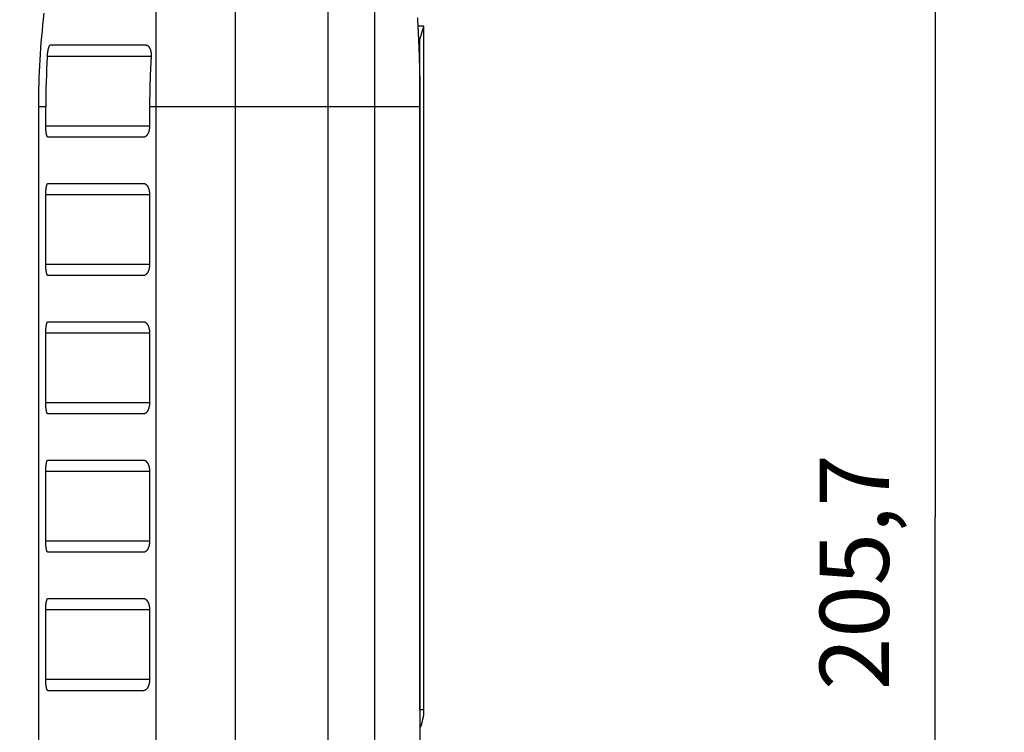
# Model space of a CAD drawing. Extents: x 57 to 841, y 0 to 553.
# Drawn here: x 731 to 774, y 441 to 472 of the extents above; entities that cross this region are included whole.
import ezdxf

# ---------------------------------------------------------------- set-up
doc = ezdxf.new("R2010")
doc.units = 0
doc.linetypes.add('HIDDENNEW0', pattern=[4.5, 1.5, -1.5, 1.5])
for name, color, linetype in [('5', 7, 'CONTINUOUS'), ('MUOTOVIIVAT', 40, 'HIDDENNEW0'), ('TANGVIIVATNONDEF', 3, 'HIDDENNEW0')]:
    doc.layers.add(name, color=color, linetype=linetype)
doc.styles.get("Standard").update_dxf_attribs({"font": 'monotxt.shx'})
doc.dimstyles.new('DSTYLE1', dxfattribs={"dimtxt": 3, "dimasz": 3, "dimexe": 3, "dimexo": 0, "dimgap": 2, "dimtad": 1, "dimrnd": 0.1, "dimzin": 3, "dimcen": 0.09, "dimazin": 3, "dimtp": 1, "dimtm": 1, "dimtfac": 1, "dimtofl": 0, "dimtmove": 0, "dimatfit": 3})

# ---------------------------------------------------------------- blocks, each defined once
blk = doc.blocks.new('_AH1')
at = {"color": 0, "linetype": 'CONTINUOUS'}
for p, q in [((-1, 0.166667), (0, 0)), ((-1, 0.166667), (-1, -0.166667)), ((0, 0), (-1, -0.166667)), ((0, 0), (-1, 0))]:
    blk.add_line(p, q, dxfattribs=at)
blk = doc.blocks.new('*D9776')
at = {"layer": '5', "color": 1, "linetype": 'CONTINUOUS'}
for p, q in [((635.07586, 553.19522), (774.05154, 553.19522)), ((771.05154, 553.19522), (771.05154, 450.35342)), ((771.05154, 347.51161), (771.05154, 450.35342)), ((703.69618, 347.51161), (774.05154, 347.51161))]:
    blk.add_line(p, q, dxfattribs=at)
at = {"layer": '5', "color": 1, "xscale": 3, "yscale": 3, "zscale": 3}
for p, rotation in [((771.05154, 553.19522), 90), ((771.05154, 347.51161), 270)]:
    blk.add_blockref('_AH1', p, dxfattribs=dict(at, rotation=rotation))
at = {"layer": '5', "color": 1, "linetype": 'CONTINUOUS'}
blk.add_text('205,7', height=3, rotation=90, dxfattribs=at).set_placement((769.05054, 442.85342))

msp = doc.modelspace()

# ---------------------------------------------------------------- linework, layer by layer
at = {"layer": 'MUOTOVIIVAT', "color": 40, "linetype": 'CONTINUOUS'}
for p, q in [((748.89618, 471.6444), (748.6458, 471.6444)), ((748.89618, 441.99137), (748.89618, 471.64486)), ((732.70838, 470.8286), (736.84445, 470.8286)), ((748.72389, 471.07843), (748.6739, 471.07843)), ((748.72389, 441.99058), (748.72389, 471.07843)), ((732.18667, 468.14636), (732.18677, 437.96522)), ((732.50505, 467.3286), (732.50505, 468.14636)), ((737.00796, 468.14636), (737.00796, 467.3286)), ((748.74022, 407.96522), (748.74022, 468.14636)), ((736.7437, 466.8286), (732.60333, 466.8286)), ((732.60333, 464.8286), (736.7437, 464.8286)), ((732.50505, 461.3286), (732.50505, 464.3286)), ((737.00796, 464.3286), (737.00796, 461.3286)), ((736.7437, 460.8286), (732.60333, 460.8286)), ((732.60333, 458.8286), (736.7437, 458.8286)), ((732.50505, 455.3286), (732.50505, 458.3286)), ((737.00796, 458.3286), (737.00796, 455.3286)), ((736.7437, 454.8286), (732.60333, 454.8286)), ((732.60333, 452.8286), (736.7437, 452.8286)), ((732.50505, 449.3286), (732.50505, 452.3286)), ((737.00796, 452.3286), (737.00796, 449.3286)), ((736.7437, 448.8286), (732.60333, 448.8286)), ((732.60333, 446.8286), (736.7437, 446.8286)), ((732.50505, 443.3286), (732.50505, 446.3286)), ((737.00796, 446.3286), (737.00796, 443.3286)), ((736.7437, 442.8286), (732.60333, 442.8286))]:
    msp.add_line(p, q, dxfattribs=at)
for points in [[(748.74023, 468.14632), (748.74004, 468.301, 0.0005933), (748.73949, 468.45567, 0.00059335), (748.73856, 468.61034, 0.00059335), (748.73728, 468.765, 0.0005933), (748.73561, 468.91965, 0.00059327), (748.73359, 469.0743, 0.00059325), (748.73118, 469.22894, 0.00059324), (748.72842, 469.38358, 0.00059321), (748.72528, 469.5382, 0.0005932), (748.72178, 469.69282, 0.00059318), (748.7179, 469.84742, 0.00059317), (748.71366, 470.00201, 0.00059316), (748.70905, 470.15659, 0.00059315), (748.70407, 470.31116, 0.00059314), (748.69872, 470.46572, 0.00059313), (748.69301, 470.62026, 0.00059314), (748.68692, 470.77478, 0.00059312), (748.68047, 470.92929, 0.0005931), (748.67365, 471.08378, 0.00059313), (748.66646, 471.23826, 0.00059322), (748.6589, 471.39272, 0.00059311), (748.65097, 471.54716, 0.00059281), (748.64268, 471.70157, 0.00059324), (748.63402, 471.85598, 0.00059431), (748.62498, 472.01038, 0.00059284)], [(748.72394, 471.07841), (748.72951, 471.097, -0.00005191), (748.73499, 471.11529, -0.00005447), (748.74039, 471.13327, -0.00005554), (748.7457, 471.15094, -0.00005461), (748.75092, 471.1683, -0.00005446), (748.75606, 471.18536, -0.00005444), (748.7611, 471.20211, -0.00005461), (748.76605, 471.21856, -0.00005434), (748.77092, 471.23469, -0.00005444), (748.7757, 471.25052, -0.00005423), (748.78039, 471.26603, -0.00005435), (748.78498, 471.28124, -0.00005411), (748.78949, 471.29614, -0.00005424), (748.79391, 471.31073, -0.000054), (748.79824, 471.32501, -0.00005413), (748.80248, 471.33899, -0.00005387), (748.80662, 471.35265, -0.00005401), (748.81068, 471.366, -0.00005374), (748.81464, 471.37904, -0.00005389), (748.81852, 471.39178, -0.00005361), (748.8223, 471.4042, -0.00005376), (748.82599, 471.41631, -0.00005347), (748.82959, 471.42811, -0.00005362), (748.8331, 471.4396, -0.00005331), (748.83651, 471.45078, -0.00005348), (748.83983, 471.46165, -0.00005315), (748.84306, 471.4722, -0.00005332), (748.8462, 471.48245, -0.00005297), (748.84924, 471.49237, -0.00005315), (748.85219, 471.502, -0.00005278), (748.85504, 471.5113, -0.00005296), (748.85781, 471.5203, -0.00005255), (748.86047, 471.52898, -0.00005274), (748.86305, 471.53735, -0.0000523), (748.86552, 471.5454, -0.00005249), (748.86791, 471.55314, -0.00005201), (748.8702, 471.56057, -0.0000522), (748.87239, 471.56769, -0.00005166), (748.87449, 471.57448, -0.00005184), (748.8765, 471.58097, -0.0000512), (748.8784, 471.58714, -0.0000514), (748.88022, 471.593, -0.00005074), (748.88193, 471.59854, -0.0000508), (748.88355, 471.60377, -0.0000496), (748.88507, 471.60868, -0.00005008), (748.8865, 471.61328, -0.00005046), (748.88783, 471.61756, -0.00004863), (748.88906, 471.62153, -0.00004039), (748.89019, 471.62517, -0.00004818), (748.89123, 471.62851, -0.00007847), (748.89217, 471.63152, -0.00003983), (748.89301, 471.63422, 0.0001224), (748.89376, 471.63662, -0.00005518), (748.8944, 471.63867, -0.00090271), (748.89493, 471.64035, 0.00001955), (748.89539, 471.64185, 0.00451581), (748.89582, 471.64336, 0.00571546), (748.8962, 471.64486, 0.00503786)], [(732.5744, 470.32862), (732.5758, 470.3492, -0.00222838), (732.57738, 470.36957, -0.00229758), (732.57913, 470.38973, -0.00231773), (732.58104, 470.40967, -0.00228474), (732.58311, 470.42935, -0.00228114), (732.58534, 470.44877, -0.00228666), (732.58771, 470.4679, -0.00230336), (732.59022, 470.48674, -0.00231502), (732.59287, 470.50526, -0.0023434), (732.59565, 470.52345, -0.00237129), (732.59855, 470.54128, -0.00241628), (732.60156, 470.55875, -0.0024613), (732.60468, 470.57583, -0.00252583), (732.60791, 470.59251, -0.00259254), (732.61124, 470.60877, -0.0026818), (732.61466, 470.6246, -0.00277602), (732.61816, 470.63996, -0.00289724), (732.62174, 470.65486, -0.00302743), (732.6254, 470.66926, -0.00319161), (732.62912, 470.68317, -0.00337135), (732.63291, 470.69655, -0.00359383), (732.63675, 470.70939, -0.00383971), (732.64064, 470.72167, -0.00414964), (732.64457, 470.73339, -0.00450557), (732.64855, 470.7445, -0.00492733), (732.65255, 470.75501, -0.00538951), (732.65657, 470.76489, -0.00605978), (732.66062, 470.77414, -0.00694841), (732.66468, 470.78271, -0.00769419), (732.66874, 470.79062, -0.00816327), (732.67277, 470.79782, -0.01045487), (732.67686, 470.80433, -0.0150659), (732.68103, 470.81011, -0.01394772), (732.68494, 470.81512, -0.00494622), (732.68847, 470.8193, -0.02492741), (732.69292, 470.82286, -0.06629324), (732.69965, 470.82598, -0.04583161), (732.70839, 470.82864, -0.02730934)], [(736.84442, 470.82864), (736.85446, 470.8286, -0.02108296), (736.8644, 470.82771, -0.02152918), (736.87424, 470.82596, -0.02127824), (736.88398, 470.82338, -0.02041721), (736.89359, 470.81997, -0.01954085), (736.90307, 470.81578, -0.01861024), (736.9124, 470.8108, -0.01759791), (736.92159, 470.80507, -0.0165489), (736.93062, 470.79858, -0.01551347), (736.93947, 470.79138, -0.01452756), (736.94814, 470.78346, -0.01358264), (736.95662, 470.77487, -0.0127155), (736.9649, 470.7656, -0.01190158), (736.97297, 470.75568, -0.01117401), (736.98081, 470.74512, -0.01049739), (736.98842, 470.73396, -0.00990327), (736.99578, 470.72219, -0.00935198), (737.0029, 470.70985, -0.00887458), (737.00974, 470.69693, -0.00843184), (737.01632, 470.68349, -0.00805473), (737.02261, 470.66951, -0.0076998), (737.02862, 470.65504, -0.00739932), (737.03431, 470.64007, -0.00712566), (737.03969, 470.62463, -0.00690902), (737.04475, 470.60874, -0.00667224), (737.04947, 470.59242, -0.00645624), (737.05385, 470.57569, -0.00634829), (737.05788, 470.55855, -0.00635331), (737.06153, 470.541, -0.00603188), (737.06482, 470.52317, -0.00552382), (737.06772, 470.50511, -0.00605279), (737.07022, 470.48641, -0.00720267), (737.07229, 470.46692, -0.00530852), (737.07401, 470.44844, -0.00160872), (737.07536, 470.43157, -0.00760748), (737.07609, 470.40938, -0.01304879), (737.07588, 470.37458, -0.00618492), (737.07481, 470.32862, -0.0031909)], [(737.07481, 470.32862), (737.07036, 470.25472, 0.00051366), (737.06606, 470.18089, 0.00051565), (737.06192, 470.10714, 0.00051607), (737.05794, 470.03347, 0.00051462), (737.05411, 469.95988, 0.00051391), (737.05044, 469.88636, 0.00051334), (737.04693, 469.81292, 0.00051291), (737.04357, 469.73956, 0.0005121), (737.04037, 469.66629, 0.00051163), (737.03732, 469.59308, 0.00051097), (737.03442, 469.51996, 0.00051039), (737.03168, 469.44692, 0.00050939), (737.02909, 469.37397, 0.00050926), (737.02665, 469.30108, 0.0005094), (737.02437, 469.22828, 0.00050768), (737.02223, 469.15557, 0.00050392), (737.02025, 469.08297, 0.0005077), (737.01841, 469.01039, 0.00051702), (737.01673, 468.93777, 0.00050216), (737.01519, 468.86553, 0.00046876), (737.0138, 468.7938, 0.00051597), (737.01256, 468.72101, 0.00061285), (737.01147, 468.64662, 0.00046641), (737.01053, 468.57683, 0.00016346), (737.00975, 468.51377, 0.00065378), (737.00907, 468.43298, 0.00112233), (737.00846, 468.3088, 0.00055057), (737.00791, 468.14632, 0.00029275)], [(732.60332, 466.82864), (732.60005, 466.8289, -0.03896544), (732.59685, 466.82967, -0.03860602), (732.59369, 466.83096, -0.03599729), (732.5906, 466.83274, -0.03199329), (732.58755, 466.83503, -0.02775742), (732.58456, 466.8378, -0.02389284), (732.58162, 466.84106, -0.02032905), (732.57873, 466.84479, -0.01733693), (732.57589, 466.84899, -0.01476835), (732.5731, 466.85365, -0.01269056), (732.57036, 466.85877, -0.01092763), (732.56766, 466.86432, -0.00949882), (732.56502, 466.87032, -0.00828368), (732.56242, 466.87675, -0.0072881), (732.55986, 466.88361, -0.00643384), (732.55735, 466.89088, -0.00572322), (732.55489, 466.89856, -0.00510766), (732.55246, 466.90664, -0.00458774), (732.55008, 466.91513, -0.00413278), (732.54774, 466.924, -0.0037421), (732.54544, 466.93325, -0.0033993), (732.54319, 466.94288, -0.00310275), (732.54097, 466.95287, -0.00283425), (732.53878, 466.96322, -0.00259111), (732.53664, 466.97394, -0.00240063), (732.53454, 466.98499, -0.00226155), (732.53247, 466.99638, -0.00215819), (732.53045, 467.00809, -0.00210244), (732.52848, 467.02013, -0.00204117), (732.52656, 467.03246, -0.00199366), (732.52469, 467.0451, -0.00194539), (732.52289, 467.05802, -0.00191378), (732.52115, 467.07123, -0.00188204), (732.51947, 467.08469, -0.00186669), (732.51787, 467.09842, -0.00183845), (732.51635, 467.11239, -0.00181603), (732.5149, 467.1266, -0.00182131), (732.51354, 467.14105, -0.00186258), (732.51226, 467.15574, -0.00179566), (732.51108, 467.17057, -0.00166686), (732.50999, 467.18551, -0.00186708), (732.509, 467.20089, -0.00227633), (732.50811, 467.21685, -0.00168731), (732.50733, 467.23193, -0.00048167), (732.50667, 467.24566, -0.00249326), (732.5061, 467.26361, -0.00438242), (732.50557, 467.29163, -0.00209969), (732.50509, 467.32856, -0.00108557)], [(737.00801, 467.32856), (737.00776, 467.30796, -0.00540623), (737.00708, 467.28758, -0.00557257), (737.00594, 467.26743, -0.00563606), (737.00437, 467.24751, -0.00558831), (737.00237, 467.22786, -0.00559883), (736.99996, 467.20847, -0.00562488), (736.99714, 467.18939, -0.00567151), (736.99393, 467.17061, -0.00570579), (736.99033, 467.15215, -0.00577116), (736.98636, 467.13403, -0.00583327), (736.98202, 467.11627, -0.00592589), (736.97733, 467.09888, -0.0060161), (736.97229, 467.08189, -0.00613942), (736.96693, 467.06529, -0.00626361), (736.96123, 467.04911, -0.00642354), (736.95523, 467.03337, -0.00658778), (736.94892, 467.01809, -0.00679103), (736.94232, 467.00327, -0.00700256), (736.93544, 466.98894, -0.00725811), (736.92828, 466.97511, -0.00752785), (736.92086, 466.9618, -0.00784357), (736.91319, 466.94902, -0.00817566), (736.90528, 466.93679, -0.00857204), (736.89714, 466.92512, -0.00900537), (736.88877, 466.91405, -0.00946005), (736.8802, 466.90356, -0.00990416), (736.87143, 466.8937, -0.01056521), (736.86245, 466.88445, -0.01142273), (736.85328, 466.87587, -0.01177176), (736.84399, 466.86793, -0.01159191), (736.83459, 466.86069, -0.01360648), (736.82488, 466.85413, -0.01745659), (736.81478, 466.84826, -0.01399716), (736.80521, 466.84316, -0.00456708), (736.79649, 466.8389, -0.02132857), (736.78507, 466.83518, -0.04058097), (736.76722, 466.83175, -0.02066579), (736.74368, 466.82864, -0.01093462)], [(732.50509, 464.32861), (732.50515, 464.34503, -0.00190814), (732.50534, 464.36133, -0.00196154), (732.50566, 464.37752, -0.00196529), (732.5061, 464.39358, -0.00191386), (732.50666, 464.40949, -0.00188799), (732.50733, 464.42526, -0.00186922), (732.50811, 464.44086, -0.00185755), (732.509, 464.4563, -0.0018377), (732.50999, 464.47156, -0.00182971), (732.51108, 464.48663, -0.0018175), (732.51227, 464.50149, -0.0018163), (732.51354, 464.51616, -0.00181016), (732.5149, 464.5306, -0.00181575), (732.51635, 464.54481, -0.00181694), (732.51788, 464.55878, -0.0018304), (732.51948, 464.57251, -0.0018398), (732.52115, 464.58598, -0.00186246), (732.52289, 464.59918, -0.00188177), (732.52469, 464.6121, -0.0019152), (732.52656, 464.62474, -0.00194566), (732.52848, 464.63708, -0.00199344), (732.53045, 464.64912, -0.00204131), (732.53247, 464.66083, -0.00210273), (732.53454, 464.67222, -0.00215837), (732.53664, 464.68327, -0.00226167), (732.53878, 464.69398, -0.00240075), (732.54097, 464.70433, -0.00259109), (732.54319, 464.71433, -0.0028339), (732.54544, 464.72396, -0.00310238), (732.54774, 464.73321, -0.0033993), (732.55008, 464.74208, -0.003741), (732.55246, 464.75057, -0.00412865), (732.55489, 464.75865, -0.00458636), (732.55735, 464.76634, -0.00511663), (732.55986, 464.7736, -0.00571746), (732.56242, 464.78046, -0.00638012), (732.56502, 464.78689, -0.00729173), (732.56766, 464.7929, -0.00848424), (732.57036, 464.79845, -0.00944651), (732.5731, 464.80357, -0.01003211), (732.57586, 464.80822, -0.01285717), (732.57873, 464.81244, -0.01834915), (732.58172, 464.81618, -0.01647817), (732.58456, 464.81943, -0.00566531), (732.58715, 464.82214, -0.02842069), (732.5906, 464.8245, -0.06636123), (732.59606, 464.82667, -0.03914096), (732.60332, 464.82863, -0.02169932)], [(736.74368, 464.82863), (736.75414, 464.8282, -0.01921383), (736.76453, 464.82697, -0.01942166), (736.77484, 464.82491, -0.01907746), (736.78507, 464.82208, -0.01827861), (736.7952, 464.81845, -0.01749752), (736.80521, 464.81408, -0.01670048), (736.81511, 464.80895, -0.01585379), (736.82488, 464.80311, -0.01498891), (736.83451, 464.79655, -0.01413932), (736.84399, 464.7893, -0.01333069), (736.8533, 464.78136, -0.012553), (736.86245, 464.77277, -0.01183524), (736.87142, 464.76353, -0.01115647), (736.8802, 464.75366, -0.01054472), (736.88877, 464.74317, -0.00997051), (736.89714, 464.73209, -0.00946181), (736.90528, 464.72042, -0.00898511), (736.91319, 464.7082, -0.00856859), (736.92086, 464.69541, -0.00817859), (736.92828, 464.6821, -0.00784355), (736.93544, 464.66827, -0.00752498), (736.94232, 464.65394, -0.0072527), (736.94892, 464.63912, -0.00700307), (736.95523, 464.62383, -0.00680396), (736.96123, 464.60808, -0.00658272), (736.96693, 464.59192, -0.00637755), (736.97229, 464.57532, -0.00627698), (736.97733, 464.55832, -0.00628416), (736.98202, 464.54088, -0.00596939), (736.98636, 464.52316, -0.00546809), (736.99032, 464.5052, -0.0059864), (736.99393, 464.48658, -0.00711217), (736.99715, 464.46715, -0.00524483), (736.99996, 464.44871, -0.00160539), (737.00231, 464.43187, -0.0074918), (737.00437, 464.40967, -0.01281125), (737.00628, 464.37476, -0.00606905), (737.00801, 464.32861, -0.0031334)], [(732.60332, 460.82863), (732.60005, 460.82889, -0.03895848), (732.59685, 460.82966, -0.03859564), (732.59369, 460.83095, -0.03598542), (732.5906, 460.83274, -0.03198203), (732.58755, 460.83503, -0.02774767), (732.58456, 460.8378, -0.02388484), (732.58162, 460.84106, -0.02032279), (732.57873, 460.84479, -0.01733214), (732.57589, 460.84899, -0.01476475), (732.5731, 460.85365, -0.01268788), (732.57036, 460.85876, -0.01092566), (732.56766, 460.86432, -0.00949737), (732.56502, 460.87032, -0.00828265), (732.56242, 460.87675, -0.00728737), (732.55986, 460.88361, -0.00643335), (732.55735, 460.89087, -0.00572292), (732.55489, 460.89856, -0.00510749), (732.55246, 460.90664, -0.00458768), (732.55008, 460.91513, -0.00413281), (732.54774, 460.924, -0.0037422), (732.54544, 460.93325, -0.00339946), (732.54319, 460.94288, -0.00310295), (732.54097, 460.95287, -0.00283449), (732.53878, 460.96322, -0.00259137), (732.53664, 460.97394, -0.00240092), (732.53454, 460.98499, -0.00226189), (732.53247, 460.99638, -0.00215856), (732.53045, 461.00809, -0.00210284), (732.52848, 461.02013, -0.00204157), (732.52656, 461.03246, -0.00199406), (732.52469, 461.0451, -0.00194577), (732.52289, 461.05803, -0.00191412), (732.52115, 461.07123, -0.00188234), (732.51948, 461.0847, -0.00186695), (732.51788, 461.09843, -0.00183864), (732.51635, 461.1124, -0.00181615), (732.5149, 461.12661, -0.00182135), (732.51354, 461.14106, -0.00186253), (732.51227, 461.15575, -0.00179551), (732.51108, 461.17059, -0.00166663), (732.50999, 461.18553, -0.0018667), (732.509, 461.20092, -0.00227569), (732.50811, 461.21688, -0.0016867), (732.50733, 461.23197, -0.0004815), (732.50667, 461.24571, -0.00249213), (732.5061, 461.26366, -0.00437968), (732.50557, 461.2917, -0.00209806), (732.50509, 461.32865, -0.00108467)], [(737.00801, 461.32865), (737.00776, 461.30804, -0.00540459), (737.00708, 461.28766, -0.00557101), (737.00594, 461.2675, -0.00563463), (737.00437, 461.24757, -0.00558702), (737.00237, 461.22792, -0.00559767), (736.99996, 461.20853, -0.00562383), (736.99714, 461.18944, -0.00567057), (736.99393, 461.17065, -0.00570496), (736.99033, 461.15219, -0.00577042), (736.98636, 461.13407, -0.00583263), (736.98202, 461.11631, -0.00592534), (736.97733, 461.09891, -0.00601562), (736.97229, 461.08191, -0.00613903), (736.96693, 461.06531, -0.00626328), (736.96123, 461.04914, -0.00642328), (736.95523, 461.03339, -0.00658759), (736.94892, 461.01811, -0.00679089), (736.94232, 461.00328, -0.00700247), (736.93544, 460.98895, -0.00725808), (736.92828, 460.97512, -0.00752786), (736.92086, 460.96181, -0.00784362), (736.91319, 460.94902, -0.00817573), (736.90528, 460.9368, -0.00857215), (736.89714, 460.92513, -0.00900549), (736.88877, 460.91405, -0.0094602), (736.8802, 460.90356, -0.0099043), (736.87143, 460.8937, -0.01056536), (736.86245, 460.88445, -0.01142284), (736.85328, 460.87586, -0.01177187), (736.84399, 460.86793, -0.01159203), (736.83459, 460.86069, -0.01360649), (736.82488, 460.85412, -0.01745638), (736.81478, 460.84826, -0.0139971), (736.80521, 460.84316, -0.00456743), (736.79649, 460.83889, -0.02132804), (736.78507, 460.83517, -0.04057953), (736.76722, 460.83174, -0.02066528), (736.74368, 460.82863, -0.01093448)], [(732.50509, 458.3286), (732.50515, 458.34502, -0.00190734), (732.50534, 458.36133, -0.00196072), (732.50566, 458.37751, -0.00196449), (732.5061, 458.39357, -0.00191314), (732.50666, 458.40949, -0.00188733), (732.50733, 458.42526, -0.0018686), (732.50811, 458.44086, -0.00185697), (732.509, 458.4563, -0.00183718), (732.50999, 458.47156, -0.00182923), (732.51108, 458.48663, -0.00181707), (732.51227, 458.50149, -0.00181591), (732.51354, 458.51616, -0.00180981), (732.51491, 458.5306, -0.00181544), (732.51635, 458.54481, -0.00181667), (732.51788, 458.55878, -0.00183018), (732.51948, 458.57251, -0.00183962), (732.52115, 458.58598, -0.00186233), (732.52289, 458.59918, -0.00188169), (732.52469, 458.6121, -0.00191516), (732.52656, 458.62474, -0.00194566), (732.52848, 458.63708, -0.0019935), (732.53045, 458.64912, -0.00204142), (732.53247, 458.66083, -0.00210288), (732.53454, 458.67222, -0.00215859), (732.53664, 458.68327, -0.00226194), (732.53878, 458.69398, -0.00240105), (732.54097, 458.70433, -0.00259141), (732.54319, 458.71433, -0.00283424), (732.54544, 458.72396, -0.00310275), (732.54774, 458.73321, -0.00339969), (732.55008, 458.74208, -0.00374144), (732.55246, 458.75057, -0.00412914), (732.55489, 458.75865, -0.00458693), (732.55735, 458.76634, -0.00511728), (732.55986, 458.7736, -0.00571824), (732.56242, 458.78046, -0.00638105), (732.56502, 458.78689, -0.00729288), (732.56766, 458.79289, -0.0084857), (732.57036, 458.79845, -0.00944829), (732.5731, 458.80357, -0.01003418), (732.57586, 458.80822, -0.01286008), (732.57873, 458.81243, -0.01835382), (732.58172, 458.81618, -0.0164828), (732.58456, 458.81943, -0.00566688), (732.58715, 458.82214, -0.02842947), (732.5906, 458.82449, -0.06638364), (732.59606, 458.82666, -0.0391528), (732.60332, 458.82862, -0.02170492)], [(736.74368, 458.82862), (736.75414, 458.82819, -0.01921462), (736.76453, 458.82696, -0.01942263), (736.77484, 458.82491, -0.01907857), (736.78507, 458.82207, -0.01827978), (736.7952, 458.81844, -0.01749873), (736.80521, 458.81408, -0.01670168), (736.81511, 458.80895, -0.01585496), (736.82488, 458.80311, -0.01499002), (736.83451, 458.79654, -0.01414036), (736.84399, 458.7893, -0.01333164), (736.8533, 458.78136, -0.01255387), (736.86245, 458.77277, -0.01183603), (736.87142, 458.76352, -0.01115717), (736.8802, 458.75366, -0.01054535), (736.88877, 458.74317, -0.00997107), (736.89714, 458.73209, -0.00946231), (736.90528, 458.72042, -0.00898554), (736.91319, 458.7082, -0.00856897), (736.92086, 458.69541, -0.00817891), (736.92828, 458.6821, -0.00784383), (736.93544, 458.66826, -0.00752522), (736.94232, 458.65394, -0.0072529), (736.94892, 458.63911, -0.00700324), (736.95523, 458.62383, -0.0068041), (736.96123, 458.60808, -0.00658283), (736.96693, 458.59191, -0.00637763), (736.97229, 458.57532, -0.00627704), (736.97733, 458.55831, -0.00628419), (736.98202, 458.54088, -0.0059694), (736.98636, 458.52316, -0.00546809), (736.99032, 458.5052, -0.00598638), (736.99393, 458.48658, -0.00711212), (736.99715, 458.46715, -0.00524477), (736.99996, 458.44871, -0.00160537), (737.00231, 458.43187, -0.00749169), (737.00437, 458.40966, -0.01281097), (737.00628, 458.37475, -0.00606889), (737.00801, 458.3286, -0.00313331)], [(732.60332, 454.82862), (732.59922, 454.82905, -0.0490521), (732.59518, 454.83028, -0.04687687), (732.59118, 454.83235, -0.04110067), (732.58723, 454.8352, -0.03423584), (732.58334, 454.83885, -0.0280415), (732.57951, 454.84324, -0.02308834), (732.57574, 454.84839, -0.01896914), (732.57203, 454.85426, -0.01579592), (732.56839, 454.86085, -0.01323566), (732.56482, 454.86813, -0.01127284), (732.56132, 454.8761, -0.00966663), (732.5579, 454.88472, -0.00841286), (732.55456, 454.89401, -0.0073679), (732.55129, 454.90391, -0.00653727), (732.54812, 454.91443, -0.00583149), (732.54503, 454.92555, -0.00526134), (732.54203, 454.93725, -0.00476819), (732.53913, 454.94951, -0.00436468), (732.53632, 454.96233, -0.00401062), (732.53362, 454.97566, -0.00371882), (732.53101, 454.98953, -0.00345769), (732.52851, 455.00388, -0.00324032), (732.52613, 455.01872, -0.003048), (732.52385, 455.03402, -0.00289182), (732.52169, 455.04978, -0.00273712), (732.51964, 455.06596, -0.00259975), (732.51772, 455.08255, -0.00251126), (732.51592, 455.09955, -0.0024699), (732.51425, 455.11698, -0.00231101), (732.51271, 455.13468, -0.00209077), (732.5113, 455.15262, -0.00225558), (732.51002, 455.17121, -0.00263761), (732.50889, 455.1906, -0.00193001), (732.5079, 455.209, -0.0006036), (732.50707, 455.22579, -0.00271206), (732.50635, 455.24792, -0.00456823), (732.50569, 455.28269, -0.00215434), (732.50509, 455.32864, -0.00111317)], [(737.00801, 455.32864), (737.00776, 455.30804, -0.00540476), (737.00708, 455.28765, -0.00557117), (737.00594, 455.26749, -0.00563478), (737.00437, 455.24757, -0.00558715), (737.00237, 455.22791, -0.00559778), (736.99996, 455.20852, -0.00562393), (736.99714, 455.18943, -0.00567065), (736.99393, 455.17065, -0.00570502), (736.99033, 455.15219, -0.00577047), (736.98636, 455.13406, -0.00583265), (736.98202, 455.1163, -0.00592534), (736.97733, 455.09891, -0.00601561), (736.97229, 455.08191, -0.00613899), (736.96693, 455.06531, -0.00626322), (736.96123, 455.04913, -0.0064232), (736.95523, 455.03339, -0.00658748), (736.94892, 455.0181, -0.00679076), (736.94232, 455.00328, -0.0070023), (736.93544, 454.98895, -0.00725788), (736.92828, 454.97512, -0.00752762), (736.92086, 454.96181, -0.00784334), (736.91319, 454.94902, -0.00817541), (736.90528, 454.9368, -0.00857177), (736.89714, 454.92513, -0.00900506), (736.88877, 454.91405, -0.00945971), (736.8802, 454.90356, -0.00990375), (736.87143, 454.89369, -0.01056473), (736.86245, 454.88445, -0.01142211), (736.85328, 454.87586, -0.01177109), (736.84399, 454.86792, -0.01159123), (736.83459, 454.86069, -0.01360552), (736.82488, 454.85412, -0.0174551), (736.81478, 454.84825, -0.01399607), (736.80521, 454.84315, -0.00456709), (736.79649, 454.83889, -0.02132648), (736.78507, 454.83516, -0.04057679), (736.76722, 454.83173, -0.0206641), (736.74368, 454.82862, -0.01093392)], [(732.50509, 452.32859), (732.50517, 452.34909, -0.00191033), (732.5054, 452.36938, -0.00196579), (732.5058, 452.38945, -0.0019932), (732.50635, 452.4093, -0.00199068), (732.50705, 452.42889, -0.00200839), (732.5079, 452.44822, -0.00203284), (732.50889, 452.46726, -0.00206704), (732.51002, 452.48601, -0.00210048), (732.5113, 452.50444, -0.00214757), (732.51271, 452.52254, -0.00219702), (732.51425, 452.54028, -0.00226124), (732.51592, 452.55766, -0.00232906), (732.51772, 452.57466, -0.00241423), (732.51964, 452.59126, -0.00250541), (732.52169, 452.60744, -0.00261745), (732.52385, 452.62319, -0.00273877), (732.52613, 452.63849, -0.00288595), (732.52852, 452.65334, -0.00304706), (732.53101, 452.66769, -0.00324185), (732.53362, 452.68155, -0.00345809), (732.53632, 452.69489, -0.00371774), (732.53913, 452.7077, -0.00400774), (732.54203, 452.71996, -0.00436475), (732.54503, 452.73167, -0.00477738), (732.54812, 452.74278, -0.00525848), (732.55129, 452.75331, -0.00578852), (732.55455, 452.76321, -0.00654422), (732.5579, 452.77249, -0.0075453), (732.56133, 452.78112, -0.00837604), (732.56482, 452.78909, -0.00889731), (732.56836, 452.79636, -0.01142141), (732.57203, 452.80296, -0.01646149), (732.57587, 452.80886, -0.01511475), (732.57951, 452.81399, -0.00526537), (732.58284, 452.81828, -0.02681572), (732.58723, 452.82202, -0.06868616), (732.59416, 452.82548, -0.04482898), (732.60332, 452.82861, -0.02589041)], [(736.74368, 452.82861), (736.75414, 452.82818, -0.01921542), (736.76453, 452.82695, -0.01942361), (736.77484, 452.8249, -0.01907968), (736.78507, 452.82206, -0.01828095), (736.7952, 452.81844, -0.01749993), (736.80521, 452.81407, -0.01670288), (736.81511, 452.80894, -0.01585612), (736.82488, 452.8031, -0.01499112), (736.83451, 452.79654, -0.01414139), (736.84399, 452.78929, -0.0133326), (736.8533, 452.78136, -0.01255474), (736.86245, 452.77277, -0.01183682), (736.87142, 452.76352, -0.01115788), (736.8802, 452.75366, -0.01054598), (736.88877, 452.74317, -0.00997163), (736.89714, 452.73209, -0.0094628), (736.90528, 452.72042, -0.00898597), (736.91319, 452.70819, -0.00856935), (736.92086, 452.69541, -0.00817924), (736.92828, 452.6821, -0.00784412), (736.93544, 452.66826, -0.00752546), (736.94232, 452.65393, -0.00725311), (736.94892, 452.63911, -0.0070034), (736.95523, 452.62383, -0.00680424), (736.96123, 452.60808, -0.00658293), (736.96693, 452.59191, -0.00637771), (736.97229, 452.57532, -0.0062771), (736.97733, 452.55831, -0.00628423), (736.98202, 452.54087, -0.00596941), (736.98636, 452.52315, -0.00546808), (736.99032, 452.50519, -0.00598635), (736.99393, 452.48657, -0.00711206), (736.99715, 452.46714, -0.0052447), (736.99996, 452.4487, -0.00160535), (737.00231, 452.43186, -0.00749157), (737.00437, 452.40966, -0.0128107), (737.00628, 452.37474, -0.00606873), (737.00801, 452.32859, -0.00313322)], [(732.60332, 448.82861), (732.59922, 448.82904, -0.0490489), (732.59518, 448.83028, -0.04687154), (732.59118, 448.83234, -0.04109471), (732.58723, 448.83519, -0.03423045), (732.58334, 448.83884, -0.02803708), (732.57951, 448.84323, -0.02308486), (732.57574, 448.84838, -0.01896647), (732.57203, 448.85425, -0.01579385), (732.56839, 448.86085, -0.01323407), (732.56482, 448.86813, -0.01127159), (732.56132, 448.8761, -0.00966564), (732.5579, 448.88472, -0.00841206), (732.55456, 448.894, -0.00736724), (732.55129, 448.9039, -0.00653672), (732.54812, 448.91443, -0.00583103), (732.54503, 448.92554, -0.00526094), (732.54203, 448.93725, -0.00476784), (732.53913, 448.94951, -0.00436437), (732.53632, 448.96232, -0.00401034), (732.53362, 448.97566, -0.00371856), (732.53101, 448.98953, -0.00345745), (732.52852, 449.00388, -0.0032401), (732.52613, 449.01872, -0.00304779), (732.52385, 449.03402, -0.00289162), (732.52169, 449.04978, -0.00273693), (732.51965, 449.06595, -0.00259956), (732.51772, 449.08255, -0.00251108), (732.51592, 449.09955, -0.00246971), (732.51425, 449.11698, -0.00231083), (732.51271, 449.13468, -0.00209061), (732.5113, 449.15261, -0.0022554), (732.51003, 449.1712, -0.00263738), (732.50889, 449.19059, -0.00192985), (732.5079, 449.20899, -0.00060357), (732.50707, 449.22579, -0.00271181), (732.50635, 449.24792, -0.00456779), (732.50569, 449.28269, -0.00215414), (732.50509, 449.32863, -0.00111307)], [(737.00801, 449.32863), (737.00776, 449.30803, -0.00540493), (737.00708, 449.28764, -0.00557134), (737.00594, 449.26748, -0.00563492), (737.00437, 449.24756, -0.00558728), (737.00237, 449.2279, -0.0055979), (736.99996, 449.20852, -0.00562402), (736.99714, 449.18943, -0.00567073), (736.99393, 449.17064, -0.00570508), (736.99033, 449.15218, -0.00577051), (736.98636, 449.13406, -0.00583268), (736.98202, 449.1163, -0.00592535), (736.97733, 449.0989, -0.0060156), (736.97229, 449.08191, -0.00613896), (736.96693, 449.0653, -0.00626316), (736.96123, 449.04913, -0.00642312), (736.95523, 449.03338, -0.00658737), (736.94892, 449.0181, -0.00679062), (736.94232, 449.00328, -0.00700214), (736.93544, 448.98895, -0.00725767), (736.92828, 448.97511, -0.00752738), (736.92086, 448.9618, -0.00784305), (736.91319, 448.94902, -0.00817508), (736.90528, 448.93679, -0.00857139), (736.89714, 448.92512, -0.00900462), (736.88877, 448.91405, -0.00945921), (736.8802, 448.90356, -0.0099032), (736.87143, 448.89369, -0.0105641), (736.86245, 448.88444, -0.01142139), (736.85328, 448.87586, -0.0117703), (736.84399, 448.86792, -0.01159042), (736.83459, 448.86068, -0.01360455), (736.82488, 448.85411, -0.01745382), (736.81478, 448.84825, -0.01399504), (736.80521, 448.84315, -0.00456676), (736.79649, 448.83888, -0.02132492), (736.78507, 448.83516, -0.04057405), (736.76722, 448.83172, -0.0206629), (736.74368, 448.82861, -0.01093335)], [(732.50509, 446.32858), (732.50517, 446.34908, -0.00191003), (732.5054, 446.36937, -0.00196549), (732.5058, 446.38945, -0.00199291), (732.50635, 446.4093, -0.0019904), (732.50705, 446.42889, -0.00200812), (732.5079, 446.44822, -0.00203258), (732.50889, 446.46726, -0.0020668), (732.51003, 446.48601, -0.00210025), (732.5113, 446.50443, -0.00214735), (732.51271, 446.52253, -0.00219682), (732.51425, 446.54028, -0.00226105), (732.51592, 446.55766, -0.00232888), (732.51772, 446.57465, -0.00241407), (732.51965, 446.59126, -0.00250526), (732.52169, 446.60744, -0.00261731), (732.52385, 446.62319, -0.00273865), (732.52613, 446.63849, -0.00288585), (732.52852, 446.65333, -0.00304698), (732.53102, 446.66768, -0.00324179), (732.53362, 446.68155, -0.00345806), (732.53632, 446.69488, -0.00371774), (732.53913, 446.7077, -0.00400779), (732.54203, 446.71996, -0.00436484), (732.54503, 446.73166, -0.00477753), (732.54812, 446.74278, -0.00525869), (732.55129, 446.7533, -0.00578882), (732.55455, 446.7632, -0.00654463), (732.5579, 446.77249, -0.00754586), (732.56133, 446.78111, -0.00837676), (732.56482, 446.78908, -0.00889818), (732.56836, 446.79636, -0.01142269), (732.57203, 446.80296, -0.01646361), (732.57587, 446.80885, -0.01511694), (732.57951, 446.81398, -0.00526614), (732.58284, 446.81827, -0.02682007), (732.58723, 446.82202, -0.06869851), (732.59416, 446.82547, -0.04483618), (732.60332, 446.82861, -0.02589386)], [(736.74368, 446.82861), (736.75414, 446.82817, -0.01921621), (736.76453, 446.82695, -0.01942458), (736.77484, 446.82489, -0.01908079), (736.78507, 446.82206, -0.01828213), (736.7952, 446.81843, -0.01750114), (736.80521, 446.81406, -0.01670408), (736.81511, 446.80894, -0.01585729), (736.82488, 446.8031, -0.01499223), (736.83451, 446.79653, -0.01414243), (736.84399, 446.78929, -0.01333355), (736.8533, 446.78135, -0.01255561), (736.86245, 446.77276, -0.01183761), (736.87142, 446.76352, -0.01115859), (736.8802, 446.75365, -0.01054661), (736.88877, 446.74316, -0.00997219), (736.89714, 446.73209, -0.00946329), (736.90528, 446.72042, -0.0089864), (736.91319, 446.70819, -0.00856973), (736.92086, 446.6954, -0.00817957), (736.92828, 446.6821, -0.0078444), (736.93544, 446.66826, -0.0075257), (736.94232, 446.65393, -0.00725331), (736.94892, 446.63911, -0.00700357), (736.95523, 446.62382, -0.00680438), (736.96123, 446.60808, -0.00658304), (736.96693, 446.59191, -0.0063778), (736.97229, 446.57531, -0.00627716), (736.97733, 446.55831, -0.00628426), (736.98202, 446.54087, -0.00596943), (736.98636, 446.52315, -0.00546808), (736.99032, 446.50519, -0.00598632), (736.99393, 446.48657, -0.007112), (736.99715, 446.46714, -0.00524464), (736.99996, 446.44869, -0.00160532), (737.00231, 446.43186, -0.00749146), (737.00437, 446.40965, -0.01281043), (737.00628, 446.37474, -0.00606857), (737.00801, 446.32858, -0.00313313)], [(732.60332, 442.8286), (732.59922, 442.82903, -0.0490457), (732.59518, 442.83027, -0.04686621), (732.59118, 442.83234, -0.04108875), (732.58723, 442.83519, -0.03422506), (732.58334, 442.83883, -0.02803266), (732.57951, 442.84323, -0.02308137), (732.57574, 442.84838, -0.01896379), (732.57203, 442.85425, -0.01579179), (732.56839, 442.86084, -0.01323249), (732.56482, 442.86812, -0.01127034), (732.56132, 442.8761, -0.00966465), (732.5579, 442.88472, -0.00841126), (732.55456, 442.894, -0.00736659), (732.55129, 442.9039, -0.00653617), (732.54812, 442.91443, -0.00583056), (732.54503, 442.92554, -0.00526054), (732.54203, 442.93725, -0.00476749), (732.53913, 442.9495, -0.00436406), (732.53633, 442.96232, -0.00401006), (732.53362, 442.97566, -0.00371831), (732.53102, 442.98952, -0.00345722), (732.52852, 443.00387, -0.00323987), (732.52613, 443.01872, -0.00304758), (732.52385, 443.03401, -0.00289142), (732.52169, 443.04977, -0.00273674), (732.51965, 443.06595, -0.00259938), (732.51772, 443.08254, -0.00251089), (732.51592, 443.09955, -0.00246953), (732.51425, 443.11697, -0.00231066), (732.51271, 443.13467, -0.00209045), (732.5113, 443.15261, -0.00225522), (732.51003, 443.1712, -0.00263715), (732.50889, 443.19059, -0.00192969), (732.5079, 443.20899, -0.00060353), (732.50707, 443.22578, -0.00271156), (732.50635, 443.24791, -0.00456736), (732.50569, 443.28268, -0.00215394), (732.50509, 443.32862, -0.00111298)], [(737.00801, 443.32862), (737.00776, 443.30802, -0.0054051), (737.00708, 443.28763, -0.0055715), (737.00594, 443.26748, -0.00563507), (737.00437, 443.24755, -0.00558741), (737.00237, 443.2279, -0.00559801), (736.99996, 443.20851, -0.00562412), (736.99714, 443.18942, -0.00567081), (736.99393, 443.17064, -0.00570515), (736.99033, 443.15218, -0.00577056), (736.98636, 443.13406, -0.00583271), (736.98202, 443.1163, -0.00592536), (736.97733, 443.0989, -0.00601558), (736.97229, 443.0819, -0.00613892), (736.96693, 443.0653, -0.00626311), (736.96123, 443.04913, -0.00642303), (736.95523, 443.03338, -0.00658726), (736.94892, 443.0181, -0.00679048), (736.94232, 443.00328, -0.00700197), (736.93544, 442.98895, -0.00725747), (736.92828, 442.97511, -0.00752713), (736.92086, 442.9618, -0.00784277), (736.91319, 442.94902, -0.00817475), (736.90528, 442.93679, -0.00857101), (736.89714, 442.92512, -0.00900419), (736.88877, 442.91404, -0.00945872), (736.8802, 442.90355, -0.00990264), (736.87143, 442.89369, -0.01056346), (736.86245, 442.88444, -0.01142067), (736.85328, 442.87585, -0.01176952), (736.84399, 442.86792, -0.01158962), (736.83459, 442.86068, -0.01360357), (736.82488, 442.85411, -0.01745254), (736.81478, 442.84824, -0.013994), (736.80521, 442.84314, -0.00456643), (736.79649, 442.83887, -0.02132336), (736.78507, 442.83515, -0.04057131), (736.76722, 442.83172, -0.02066171), (736.74368, 442.8286, -0.01093279)]]:
    msp.add_lwpolyline(points, format="xyb", dxfattribs=at)
for centre, radius, start, end in [((766.89618, 468.14636), 34.70951, 173.28259, 180), ((766.89618, 468.14636), 34.39113, 176.36193, 180), ((746.89618, 441.99136), 2, 337.22338, 360)]:
    msp.add_arc(centre, radius, start, end, dxfattribs=at)
at = {"layer": 'TANGVIIVATNONDEF', "color": 3, "linetype": 'CONTINUOUS'}
for p, q in [((740.72074, 488.07386), (740.72074, 468.14632)), ((744.74244, 468.14632), (744.74244, 486.81671)), ((746.74823, 484.71819), (746.74823, 468.14632)), ((737.28776, 468.14632), (737.28776, 472.82864)), ((737.07481, 470.3286), (732.57435, 470.3286)), ((732.50505, 468.14636), (732.18667, 468.14636)), ((737.28776, 468.14636), (737.00796, 468.14636)), ((740.72073, 468.14636), (737.28776, 468.14636)), ((737.28776, 411.54714), (737.28776, 468.14636)), ((740.72073, 468.14636), (740.72073, 409.50249)), ((744.74245, 468.14636), (740.72074, 468.14636)), ((744.74244, 415.75662), (744.74244, 468.14636)), ((746.7482, 468.14636), (744.74244, 468.14636)), ((748.74022, 468.14636), (746.7482, 468.14636)), ((746.7482, 468.14636), (746.7482, 394.01236)), ((732.50505, 467.3286), (737.00801, 467.3286)), ((737.00801, 464.3286), (732.50506, 464.3286)), ((732.50506, 461.3286), (737.00801, 461.3286)), ((737.00801, 458.3286), (732.50507, 458.3286)), ((732.50507, 455.3286), (737.00801, 455.3286)), ((737.00801, 452.3286), (732.50508, 452.3286)), ((732.50508, 449.3286), (737.00801, 449.3286)), ((737.00801, 446.3286), (732.50509, 446.3286)), ((732.50509, 443.3286), (737.00801, 443.3286))]:
    msp.add_line(p, q, dxfattribs=at)
msp.add_lwpolyline([(748.8962, 441.99137), (748.89609, 441.99137, -0.00269853), (748.89577, 441.99137, -0.0002551), (748.89523, 441.99136, -0.00008877), (748.89447, 441.99136, -0.00004614), (748.8935, 441.99135, -0.0000278), (748.89231, 441.99135, -0.00001891), (748.89091, 441.99134, -0.00001357), (748.88929, 441.99133, -0.00001039), (748.88746, 441.99133, -0.00000815), (748.88541, 441.99132, -0.00000666), (748.88315, 441.99131, -0.00000551), (748.88067, 441.99129, -0.0000047), (748.87797, 441.99128, -0.00000403), (748.87506, 441.99127, -0.00000354), (748.87194, 441.99125, -0.00000312), (748.8686, 441.99124, -0.00000281), (748.86504, 441.99122, -0.00000252), (748.86127, 441.99121, -0.00000231), (748.85728, 441.99119, -0.00000211), (748.85308, 441.99117, -0.00000195), (748.84866, 441.99115, -0.00000181), (748.84403, 441.99113, -0.00000169), (748.83918, 441.99111, -0.00000158), (748.83412, 441.99108, -0.0000015), (748.82884, 441.99106, -0.00000141), (748.82335, 441.99104, -0.00000134), (748.81764, 441.99101, -0.00000128), (748.81171, 441.99098, -0.00000126), (748.80555, 441.99096, -0.00000116), (748.79922, 441.99093, -0.00000104), (748.79271, 441.9909, -0.00000112), (748.78586, 441.99087, -0.00000131), (748.7786, 441.99084, -0.00000092), (748.77165, 441.99081, -0.00000026), (748.76526, 441.99078, -0.00000131), (748.75657, 441.99074, -0.00000213), (748.74256, 441.99068, -0.00000096), (748.72384, 441.9906, -0.00000048)], format="xyb", dxfattribs=at)

# ---------------------------------------------------------------- dimensions: what is measured, and where the dimension line sits
at = {"layer": '5', "color": 1, "linetype": 'CONTINUOUS'}
dim = msp.add_linear_dim(base=(771.05154, 553.19522), p1=(703.69618, 347.51161), p2=(635.07586, 553.19522), angle=90, dimstyle='DSTYLE1', override={"dimblk": '_AH1', "dimsah": 0}, dxfattribs=at)
dim.commit()
dim.dimension.update_dxf_attribs({"geometry": '*D9776', "text_midpoint": (767.55054, 450.35342), "dimtype": 128})

doc.saveas('drawing.dxf')
